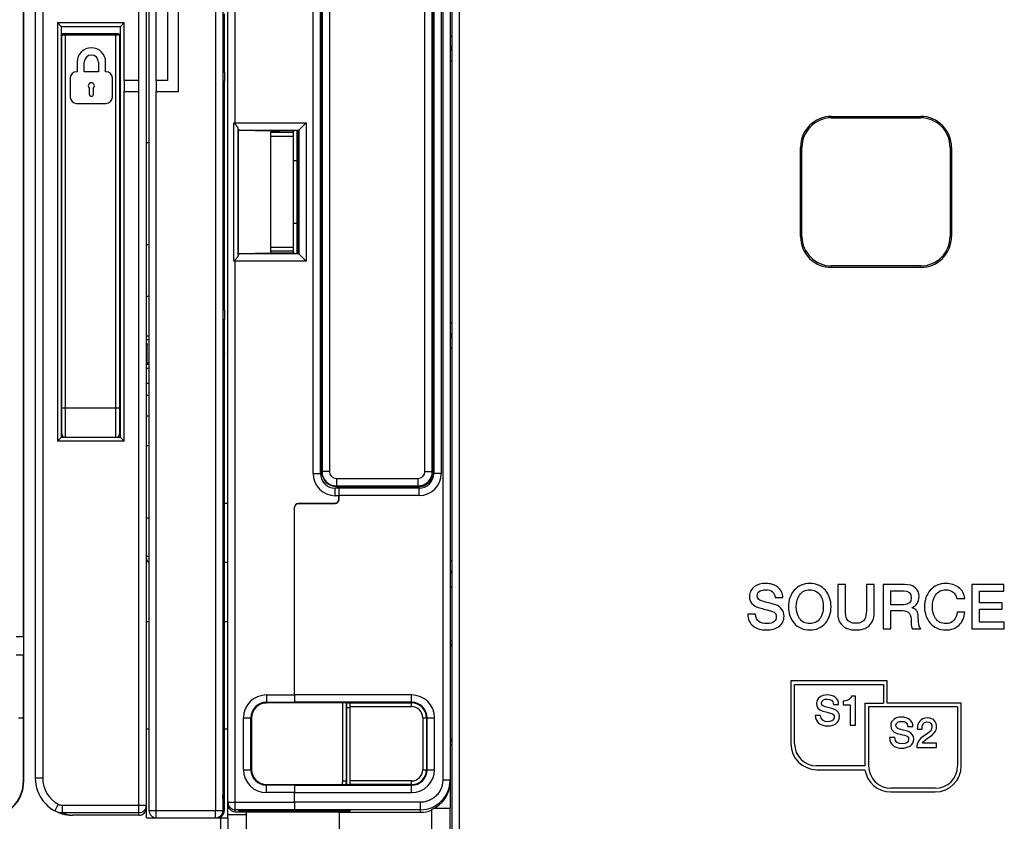
# Model space of a CAD drawing. Units: millimetres. Extents: x 0 to 1189, y 0 to 841.
# Drawn here: x 410 to 543, y 338 to 447 of the extents above; entities that cross this region are included whole.
import ezdxf

# ---------------------------------------------------------------- set-up
doc = ezdxf.new("R2010")
doc.units = ezdxf.units.MM
doc.header["$LTSCALE"] = 65.395
doc.layers.get('0').update_dxf_attribs({"linetype": 'CONTINUOUS'})
for name, color, linetype in [('07_SURFACES', 7, 'CONTINUOUS'), ('08_DRAFTS', 7, 'CONTINUOUS'), ('09_ROUNDS', 7, 'CONTINUOUS'), ('10_CHAMFER', 7, 'CONTINUOUS')]:
    doc.layers.add(name, color=color, linetype=linetype)

msp = doc.modelspace()

# ---------------------------------------------------------------- linework, layer by layer
at = {"color": 7, "linetype": 'Continuous'}
for p, q in [((431.535, 437.016), (431.535, 473.316)), ((430.035, 471.816), (430.035, 438.516)), ((415.704, 443.816), (415.794, 443.816)), ((423.704, 443.816), (423.594, 443.816)), ((417.85, 440.988), (417.85, 439.682)), ((418.821, 439.682), (418.821, 440.988)), ((420.729, 440.988), (420.729, 439.682)), ((421.7, 439.682), (421.7, 440.988)), ((416.93, 438.845), (416.93, 436.251)), ((417.85, 439.682), (417.767, 439.682)), ((420.729, 439.682), (418.821, 439.682)), ((421.784, 439.682), (421.7, 439.682)), ((422.621, 436.251), (422.621, 438.845)), ((419.524, 436.627), (419.524, 437.448)), ((420.026, 437.448), (420.026, 436.627)), ((424.204, 438.516), (424.204, 437.016)), ((426.204, 438.516), (424.204, 438.516)), ((426.204, 437.016), (426.204, 438.516)), ((428.535, 438.516), (428.535, 437.016)), ((430.035, 438.516), (428.535, 438.516)), ((424.204, 437.016), (426.204, 437.016)), ((428.535, 437.016), (431.535, 437.016)), ((417.767, 435.414), (421.784, 435.414)), ((415.704, 430.316), (415.794, 430.316)), ((423.704, 430.316), (423.594, 430.316)), ((415.704, 427.443), (415.794, 427.443)), ((415.704, 424.939), (415.794, 424.939)), ((415.704, 419.192), (415.794, 419.192)), ((415.704, 419.186), (415.794, 419.186)), ((423.594, 412.816), (423.644, 412.816)), ((415.704, 410.248), (415.794, 410.248)), ((423.704, 408.316), (423.594, 408.316)), ((427.544, 409.328), (427.204, 409.328)), ((415.704, 407.966), (415.794, 407.966)), ((415.794, 404.297), (415.704, 404.297)), ((427.544, 403.514), (427.204, 403.514)), ((423.594, 399.316), (423.704, 399.316)), ((427.204, 397.64), (427.544, 397.64)), ((437.762, 373.466), (438.204, 373.466)), ((520.52, 370.466), (520.52, 366.625)), ((521.57, 370.466), (520.52, 370.466)), ((521.57, 366.97), (521.57, 370.466)), ((524.394, 370.466), (524.394, 366.97)), ((525.444, 370.466), (524.394, 370.466)), ((525.444, 366.625), (525.444, 370.466)), ((526.654, 370.466), (526.654, 364.466)), ((529.52, 370.466), (526.654, 370.466)), ((527.704, 367.735), (527.704, 369.609)), ((527.704, 369.609), (529.41, 369.609)), ((538.637, 370.466), (538.637, 364.466)), ((542.957, 370.466), (538.637, 370.466)), ((539.688, 367.987), (539.688, 369.558)), ((539.688, 369.558), (542.957, 369.558)), ((542.957, 369.558), (542.957, 370.466)), ((512.066, 368.693), (513.116, 368.693)), ((536.62, 368.558), (537.679, 368.558)), ((529.427, 367.735), (527.704, 367.735)), ((527.704, 364.466), (527.704, 366.936)), ((527.704, 366.936), (529.251, 366.936)), ((530.511, 367.314), (530.511, 367.331)), ((542.713, 367.987), (539.688, 367.987)), ((539.688, 365.373), (539.688, 367.13)), ((539.688, 367.13), (542.713, 367.13)), ((542.713, 367.13), (542.713, 367.987)), ((509.444, 366.466), (508.394, 366.466)), ((537.679, 366.751), (536.654, 366.751)), ((427.204, 365.466), (427.544, 365.466)), ((437.762, 365.466), (438.204, 365.466)), ((526.654, 364.466), (527.704, 364.466)), ((530.604, 364.466), (531.73, 364.466)), ((538.637, 364.466), (543.015, 364.466)), ((543.015, 365.373), (539.688, 365.373)), ((543.015, 364.466), (543.015, 365.373)), ((527.204, 357.466), (514.204, 357.466)), ((514.704, 356.966), (526.704, 356.966)), ((526.704, 356.966), (526.704, 354.466)), ((527.204, 354.466), (527.204, 357.466)), ((522.908, 355.387), (522.387, 355.387)), ((522.908, 351.466), (522.908, 355.387)), ((519.95, 354.284), (520.65, 354.284)), ((521.244, 354.737), (521.244, 354.233)), ((521.244, 354.233), (522.207, 354.233)), ((522.207, 354.233), (522.207, 351.466)), ((524.204, 354.466), (524.204, 345.966)), ((524.204, 354.466), (526.704, 354.466)), ((536.704, 353.966), (524.704, 353.966)), ((537.204, 354.466), (527.204, 354.466)), ((518.202, 352.799), (517.501, 352.799)), ((427.204, 350.983), (427.544, 350.983)), ((437.762, 350.983), (438.204, 350.983)), ((522.207, 351.466), (522.908, 351.466)), ((529.979, 351.284), (530.679, 351.284)), ((531.267, 350.953), (531.906, 350.953)), ((528.231, 349.799), (527.531, 349.799)), ((531.195, 348.466), (533.872, 348.466)), ((533.872, 349.037), (531.962, 349.037)), ((533.872, 348.466), (533.872, 349.037)), ((468.204, 343.819), (468.204, 340.216)), ((427.204, 338.966), (427.204, 340.316)), ((438.204, 338.966), (438.204, 340.789)), ((438.385, 340.216), (438.204, 340.216)), ((440.704, 339.719), (440.704, 339.788)), ((453.204, 339.719), (440.704, 339.719)), ((453.204, 339.716), (464.204, 339.716)), ((468.204, 340.216), (465.945, 340.216))]:
    msp.add_line(p, q, dxfattribs=at)
at = {"color": 9, "linetype": 'Continuous'}
for p, q in [((423.594, 415.816), (423.644, 415.816)), ((415.704, 410.677), (415.794, 410.677))]:
    msp.add_line(p, q, dxfattribs=at)
at = {"color": 7, "linetype": 'Continuous'}
for centre, radius, start, end in [((419.775, 440.988), 1.925, 0, 180), ((419.775, 440.988), 0.954, 0, 180), ((417.767, 438.845), 0.837, 90, 180), ((421.784, 438.845), 0.837, 0, 90), ((419.775, 437.782), 0.418, 306.8699, 233.1301), ((417.767, 436.251), 0.837, 180, 270), ((419.775, 436.627), 0.251, 180, 360), ((421.784, 436.251), 0.837, 270, 360)]:
    msp.add_arc(centre, radius, start, end, dxfattribs=at)
msp.add_ellipse((464.204, 343.718), major_axis=(0, 4.002), ratio=0.9993908, start_param=-3.1415927, end_param=-2.7571959, dxfattribs=at)
for points in [[(509.31, 370.18), (508.847, 369.852), (508.62, 369.407), (508.62, 368.844)], [(510.814, 370.609), (510.217, 370.609), (509.713, 370.466), (509.31, 370.18)], [(509.671, 368.97), (509.671, 369.239), (509.788, 369.449), (510.043, 369.588)], [(510.043, 369.588), (510.234, 369.693), (510.478, 369.751), (510.772, 369.751)], [(510.772, 369.751), (511.587, 369.751), (512.015, 369.398), (512.066, 368.693)], [(512.432, 370.117), (512.007, 370.44), (511.469, 370.609), (510.814, 370.609)], [(513.116, 368.693), (513.116, 369.289), (512.889, 369.768), (512.432, 370.117)], [(514.646, 369.684), (514.133, 369.088), (513.881, 368.348), (513.881, 367.466)], [(516.755, 370.609), (515.881, 370.609), (515.175, 370.298), (514.646, 369.684)], [(515.362, 369.035), (515.688, 369.508), (516.15, 369.751), (516.755, 369.751)], [(518.859, 369.679), (518.326, 370.298), (517.629, 370.609), (516.755, 370.609)], [(516.755, 369.751), (517.351, 369.751), (517.814, 369.508), (518.145, 369.034)], [(519.629, 367.466), (519.629, 368.348), (519.368, 369.088), (518.859, 369.679)], [(529.41, 369.609), (530.099, 369.609), (530.452, 369.298), (530.452, 368.693)], [(530.999, 370.037), (530.662, 370.323), (530.167, 370.466), (529.52, 370.466)], [(531.503, 368.844), (531.503, 369.356), (531.335, 369.751), (530.999, 370.037)], [(533.014, 369.685), (532.503, 369.096), (532.251, 368.356), (532.251, 367.466)], [(535.125, 370.609), (534.251, 370.609), (533.545, 370.298), (533.014, 369.685)], [(533.732, 369.035), (534.057, 369.508), (534.52, 369.751), (535.125, 369.751)], [(536.854, 370.069), (536.394, 370.424), (535.814, 370.609), (535.125, 370.609)], [(535.125, 369.751), (535.923, 369.751), (536.419, 369.348), (536.62, 368.558)], [(537.679, 368.558), (537.612, 369.188), (537.343, 369.693), (536.854, 370.069)], [(508.62, 368.844), (508.62, 368.071), (509.057, 367.558), (509.946, 367.316)], [(510.385, 368.196), (509.906, 368.323), (509.671, 368.583), (509.671, 368.97)], [(512.113, 367.724), (511.436, 367.919), (510.856, 368.071), (510.385, 368.196)], [(514.931, 367.466), (514.931, 368.096), (515.074, 368.617), (515.362, 369.035)], [(518.145, 369.034), (518.436, 368.617), (518.578, 368.096), (518.578, 367.466)], [(530.452, 368.693), (530.452, 368.054), (530.108, 367.735), (529.427, 367.735)], [(530.511, 367.331), (531.167, 367.558), (531.503, 368.062), (531.503, 368.844)], [(533.301, 367.466), (533.301, 368.096), (533.444, 368.617), (533.732, 369.035)], [(509.946, 367.316), (511.091, 367.003), (511.688, 366.844), (511.737, 366.825)], [(512.993, 367.109), (512.78, 367.415), (512.486, 367.617), (512.113, 367.724)], [(513.284, 366.205), (513.284, 366.533), (513.183, 366.835), (512.993, 367.109)], [(513.881, 367.466), (513.881, 366.575), (514.133, 365.844), (514.642, 365.253)], [(515.358, 365.893), (515.074, 366.306), (514.931, 366.827), (514.931, 367.466)], [(518.578, 367.466), (518.578, 366.827), (518.436, 366.306), (518.149, 365.895)], [(518.863, 365.257), (519.368, 365.844), (519.629, 366.575), (519.629, 367.466)], [(521.758, 365.799), (521.629, 366.037), (521.57, 366.424), (521.57, 366.97)], [(524.394, 366.97), (524.394, 366.424), (524.326, 366.037), (524.199, 365.802)], [(529.251, 366.936), (529.713, 366.936), (530.032, 366.81), (530.204, 366.555)], [(531.402, 366.045), (531.402, 366.802), (531.099, 367.23), (530.511, 367.314)], [(532.251, 367.466), (532.251, 366.575), (532.503, 365.844), (533.012, 365.253)], [(533.728, 365.893), (533.444, 366.306), (533.301, 366.827), (533.301, 367.466)], [(508.394, 366.466), (508.402, 365.751), (508.654, 365.205), (509.138, 364.831)], [(509.886, 365.469), (509.587, 365.693), (509.444, 366.029), (509.444, 366.466)], [(511.737, 366.825), (512.066, 366.701), (512.234, 366.457), (512.234, 366.088)], [(512.234, 366.088), (512.234, 365.835), (512.133, 365.625), (511.948, 365.466)], [(512.536, 364.761), (513.032, 365.096), (513.284, 365.575), (513.284, 366.205)], [(516.755, 365.18), (516.15, 365.18), (515.688, 365.415), (515.358, 365.893)], [(518.149, 365.895), (517.814, 365.415), (517.351, 365.18), (516.755, 365.18)], [(520.52, 366.625), (520.52, 365.869), (520.746, 365.298), (521.197, 364.891)], [(522.982, 365.23), (522.377, 365.23), (521.965, 365.415), (521.758, 365.799)], [(524.199, 365.802), (523.99, 365.415), (523.587, 365.23), (522.982, 365.23)], [(524.769, 364.897), (525.217, 365.298), (525.444, 365.869), (525.444, 366.625)], [(530.204, 366.555), (530.36, 366.323), (530.444, 365.919), (530.444, 365.348)], [(531.73, 364.466), (531.511, 364.701), (531.402, 365.222), (531.402, 366.045)], [(535.125, 365.18), (534.52, 365.18), (534.057, 365.415), (533.728, 365.893)], [(536.21, 365.641), (535.931, 365.331), (535.57, 365.18), (535.125, 365.18)], [(536.654, 366.751), (536.604, 366.289), (536.461, 365.919), (536.21, 365.641)], [(536.908, 364.993), (537.377, 365.44), (537.629, 366.029), (537.679, 366.751)], [(509.138, 364.831), (509.578, 364.491), (510.167, 364.323), (510.898, 364.323)], [(510.965, 365.18), (510.511, 365.18), (510.15, 365.272), (509.886, 365.469)], [(510.898, 364.323), (511.553, 364.323), (512.099, 364.466), (512.536, 364.761)], [(511.948, 365.466), (511.721, 365.272), (511.394, 365.18), (510.965, 365.18)], [(514.642, 365.253), (515.175, 364.634), (515.881, 364.323), (516.755, 364.323)], [(516.755, 364.323), (517.629, 364.323), (518.326, 364.634), (518.863, 365.257)], [(521.197, 364.891), (521.62, 364.508), (522.217, 364.323), (522.982, 364.323)], [(522.982, 364.323), (523.738, 364.323), (524.335, 364.508), (524.769, 364.897)], [(530.444, 365.348), (530.444, 364.928), (530.494, 364.634), (530.604, 364.466)], [(533.012, 365.253), (533.545, 364.634), (534.251, 364.323), (535.125, 364.323)], [(535.125, 364.323), (535.847, 364.323), (536.436, 364.541), (536.908, 364.993)], [(519.115, 355.561), (518.392, 355.561), (517.653, 355.186), (517.653, 354.384)], [(518.353, 354.468), (518.353, 354.872), (518.762, 354.989), (519.087, 354.989)], [(519.087, 354.989), (519.569, 354.989), (519.916, 354.799), (519.95, 354.284)], [(520.65, 354.284), (520.65, 355.118), (519.95, 355.561), (519.115, 355.561)], [(522.387, 355.387), (522.291, 354.917), (521.781, 354.732), (521.244, 354.737)], [(517.653, 354.384), (517.653, 353.97), (517.854, 353.555), (518.537, 353.369)], [(518.829, 353.953), (518.543, 354.031), (518.353, 354.188), (518.353, 354.468)], [(519.983, 353.645), (519.776, 353.707), (518.891, 353.936), (518.829, 353.953)], [(520.762, 352.625), (520.762, 353.04), (520.51, 353.488), (519.983, 353.645)], [(517.501, 352.799), (517.518, 351.807), (518.258, 351.37), (519.171, 351.37)], [(519.216, 351.942), (518.655, 351.942), (518.202, 352.183), (518.202, 352.799)], [(518.537, 353.369), (519.087, 353.219), (519.451, 353.146), (519.731, 353.04)], [(519.171, 351.37), (519.966, 351.37), (520.762, 351.729), (520.762, 352.625)], [(520.062, 352.547), (520.062, 352.244), (519.832, 351.942), (519.216, 351.942)], [(519.731, 353.04), (519.894, 352.978), (520.062, 352.855), (520.062, 352.547)], [(529.144, 352.561), (528.422, 352.561), (527.682, 352.186), (527.682, 351.384)], [(530.679, 351.284), (530.679, 352.118), (529.979, 352.561), (529.144, 352.561)], [(532.618, 352.466), (531.744, 352.466), (531.267, 351.821), (531.267, 350.953)], [(533.878, 351.261), (533.878, 351.765), (533.576, 352.466), (532.618, 352.466)], [(527.682, 351.384), (527.682, 350.97), (527.884, 350.555), (528.567, 350.369)], [(528.382, 351.468), (528.382, 351.872), (528.791, 351.989), (529.116, 351.989)], [(528.859, 350.953), (528.573, 351.031), (528.382, 351.188), (528.382, 351.468)], [(530.013, 350.645), (529.805, 350.707), (528.92, 350.936), (528.859, 350.953)], [(529.116, 351.989), (529.598, 351.989), (529.945, 351.799), (529.979, 351.284)], [(531.906, 350.953), (531.923, 351.502), (532.074, 351.933), (532.578, 351.933)], [(533.24, 351.239), (533.228, 350.628), (532.567, 350.32), (532.051, 349.96)], [(532.578, 351.933), (533.127, 351.933), (533.245, 351.519), (533.24, 351.239)], [(533.003, 349.94), (533.452, 350.253), (533.878, 350.639), (533.878, 351.261)], [(527.531, 349.799), (527.548, 348.807), (528.287, 348.37), (529.2, 348.37)], [(529.245, 348.942), (528.685, 348.942), (528.231, 349.183), (528.231, 349.799)], [(528.567, 350.369), (529.116, 350.219), (529.48, 350.146), (529.76, 350.04)], [(529.2, 348.37), (529.996, 348.37), (530.791, 348.729), (530.791, 349.625)], [(529.76, 350.04), (529.923, 349.978), (530.091, 349.855), (530.091, 349.547)], [(530.791, 349.625), (530.791, 350.04), (530.539, 350.488), (530.013, 350.645)], [(532.051, 349.96), (531.531, 349.597), (531.2, 349.11), (531.195, 348.466)], [(531.962, 349.037), (532.074, 349.384), (532.55, 349.625), (533.003, 349.94)], [(530.091, 349.547), (530.091, 349.244), (529.861, 348.942), (529.245, 348.942)]]:
    msp.add_open_spline(points, degree=3, dxfattribs=at)
at = {"layer": '07_SURFACES', "color": 9, "linetype": 'Continuous'}
for p, q in [((427.204, 430.125), (427.544, 430.125)), ((427.204, 396.037), (427.544, 396.037)), ((427.204, 389.226), (427.544, 389.226)), ((427.204, 379.466), (427.544, 379.466)), ((427.204, 374.307), (427.544, 374.307))]:
    msp.add_line(p, q, dxfattribs=at)
at = {"layer": '07_SURFACES', "color": 7, "linetype": 'Continuous'}
for p, q in [((427.204, 416.376), (427.544, 416.376)), ((427.204, 393.226), (427.544, 393.226))]:
    msp.add_line(p, q, dxfattribs=at)
at = {"layer": '08_DRAFTS', "color": 7, "linetype": 'Continuous'}
for p, q in [((410.661, 343.966), (410.661, 502.966)), ((410.602, 363.466), (410.602, 483.466)), ((450.704, 461.466), (450.704, 385.466)), ((450.854, 461.216), (450.854, 385.716)), ((465.933, 385.716), (465.933, 461.216)), ((439.628, 415.129), (439.628, 431.802)), ((439.628, 431.802), (444.001, 431.726)), ((444.001, 415.206), (444.001, 431.726)), ((447.204, 431.726), (444.001, 431.726)), ((444.004, 431.716), (445.15, 431.726)), ((444.004, 431.466), (444.004, 431.716)), ((447.204, 431.764), (447.204, 431.726)), ((447.742, 431.764), (447.204, 431.764)), ((447.742, 415.168), (447.742, 431.764)), ((444.001, 415.206), (439.628, 415.129)), ((447.204, 415.206), (444.001, 415.206)), ((444.004, 415.216), (444.004, 415.466)), ((445.15, 415.206), (444.004, 415.216)), ((447.204, 415.168), (447.204, 415.206)), ((447.204, 415.168), (447.742, 415.168)), ((453.203, 383.465), (452.704, 383.465)), ((452.854, 383.716), (463.854, 383.716)), ((453.196, 382.316), (453.204, 382.316)), ((410.648, 360.966), (410.648, 363.466)), ((410.602, 352.466), (410.602, 360.966)), ((447.204, 354.468), (443.404, 354.467)), ((447.204, 354.529), (447.204, 354.563)), ((447.204, 354.468), (447.204, 354.527)), ((409.944, 352.466), (410.604, 352.466)), ((410.604, 343.966), (410.604, 352.466)), ((441.404, 352.466), (441.404, 345.466)), ((443.404, 343.465), (447.204, 343.463)), ((447.204, 343.405), (447.204, 343.463)), ((447.204, 343.403), (447.204, 343.368)), ((447.204, 340.065), (447.204, 339.971)), ((453.204, 339.969), (453.204, 339.716)), ((465.704, 340.108), (465.704, 340.008))]:
    msp.add_line(p, q, dxfattribs=at)
at = {"layer": '08_DRAFTS', "color": 9, "linetype": 'Continuous'}
msp.add_line((410.661, 343.966), (410.604, 343.966), dxfattribs=at)
at = {"layer": '08_DRAFTS', "color": 7, "linetype": 'Continuous'}
for centre, radius, start, end in [((452.854, 385.716), 2, 180, 270), ((463.854, 385.716), 2.079, 270.004, 360), ((405.604, 343.966), 5.057, 270, 360), ((405.604, 343.966), 5, 270, 360)]:
    msp.add_arc(centre, radius, start, end, dxfattribs=at)
for centre, major_axis, ratio, start_param, end_param in [((452.705, 385.466), (2.001, 0), 1, -3.1415927, -1.5708725), ((443.405, 352.466), (2.001, 0), 1, 1.5711011, 3.1415927), ((443.405, 345.466), (2.001, 0), 1, -3.1415927, -1.5711011), ((464.204, 343.818), (0.919, 3.896), 0.999319, -2.5253111, -1.3389116)]:
    msp.add_ellipse(centre, major_axis=major_axis, ratio=ratio, start_param=start_param, end_param=end_param, dxfattribs=at)
at = {"layer": '09_ROUNDS', "color": 9, "linetype": 'Continuous'}
for p, q in [((469.454, 333.466), (469.454, 513.466)), ((439.204, 432.627), (439.204, 507.16)), ((436.535, 505.966), (436.535, 339.966)), ((467.204, 502.864), (467.204, 344.067)), ((413.204, 502.316), (413.204, 344.316)), ((426.204, 438.516), (426.204, 471.816)), ((428.535, 438.516), (428.535, 471.816)), ((449.696, 385.466), (449.696, 461.466)), ((450.696, 385.466), (450.696, 461.466)), ((467.004, 461.466), (467.004, 385.466)), ((450.91, 461.216), (450.91, 385.716)), ((451.908, 461.216), (451.908, 385.716)), ((464.801, 385.716), (464.801, 461.216)), ((465.799, 385.716), (465.799, 461.216)), ((415.204, 446.316), (415.204, 389.816)), ((415.204, 446.316), (424.204, 446.316)), ((424.204, 438.516), (424.204, 446.316)), ((437.762, 446.301), (437.544, 446.301)), ((437.762, 445.412), (437.544, 445.412)), ((423.594, 444.616), (415.794, 444.616)), ((416.294, 390.316), (416.294, 444.816)), ((423.094, 390.316), (423.094, 444.816)), ((468.204, 444.498), (468.454, 444.498)), ((468.204, 441.181), (468.454, 441.181)), ((437.727, 438.438), (437.544, 438.438)), ((424.204, 389.816), (424.204, 437.016)), ((426.204, 339.316), (426.204, 437.016)), ((428.535, 339.966), (428.535, 437.016)), ((439.024, 414.124), (439.024, 432.807)), ((439.024, 432.807), (448.786, 432.807)), ((448.786, 432.807), (448.786, 414.124)), ((439.614, 414.99), (439.614, 431.942)), ((439.623, 431.808), (447.786, 431.808)), ((447.004, 430.966), (444.004, 430.966)), ((447.786, 431.808), (447.786, 415.124)), ((423.644, 430.316), (423.644, 412.816)), ((423.704, 415.816), (423.644, 415.816)), ((447.786, 415.124), (439.623, 415.124)), ((447.004, 415.966), (444.004, 415.966)), ((448.786, 414.124), (439.024, 414.124)), ((439.204, 339.788), (439.204, 414.304)), ((437.727, 407.494), (437.544, 407.494)), ((468.454, 405.751), (468.204, 405.751)), ((415.794, 403.717), (415.704, 403.717)), ((415.704, 403.114), (415.794, 403.114)), ((468.204, 402.433), (468.454, 402.433)), ((427.544, 400.219), (427.204, 400.219)), ((427.544, 400.176), (427.204, 400.176)), ((437.762, 400.52), (437.544, 400.52)), ((427.544, 399.641), (427.204, 399.641)), ((415.794, 398.517), (415.704, 398.517)), ((415.794, 394.316), (423.594, 394.316)), ((424.204, 389.816), (415.204, 389.816)), ((449.696, 385.466), (450.704, 385.466)), ((451.908, 385.716), (450.854, 385.716)), ((464.801, 385.716), (465.933, 385.716)), ((467.004, 385.466), (466.004, 385.466)), ((452.854, 384.769), (452.854, 383.716)), ((452.854, 384.769), (463.854, 384.769)), ((463.854, 384.769), (463.854, 383.716)), ((452.704, 382.457), (452.704, 383.465)), ((453.196, 383.457), (452.704, 383.457)), ((452.854, 383.771), (463.854, 383.771)), ((464.004, 382.466), (464.004, 383.466)), ((453.187, 382.457), (452.704, 382.457)), ((453.187, 381.931), (453.196, 381.922)), ((464.004, 382.466), (453.204, 382.466)), ((437.762, 381.466), (438.204, 381.466)), ((447.187, 380.887), (447.196, 380.879)), ((447.683, 381.387), (447.692, 381.378)), ((452.691, 381.431), (452.7, 381.422)), ((468.204, 373.666), (468.454, 373.666)), ((468.204, 370.166), (468.454, 370.166)), ((468.204, 362.866), (468.454, 362.866)), ((443.404, 355.562), (443.404, 354.467)), ((443.404, 355.562), (447.187, 355.562)), ((463.004, 355.564), (447.196, 355.564)), ((463.004, 353.983), (463.004, 355.564)), ((443.404, 354.563), (447.195, 354.563)), ((463.004, 354.565), (447.204, 354.565)), ((453.704, 343.965), (453.704, 354.468)), ((454.204, 353.861), (454.209, 353.861)), ((454.21, 354.468), (454.209, 353.861)), ((454.209, 353.861), (454.209, 343.464)), ((454.209, 353.861), (454.704, 353.861)), ((454.704, 354.483), (463.004, 354.483)), ((454.704, 353.983), (463.004, 353.983)), ((440.308, 345.466), (440.308, 352.466)), ((440.308, 352.466), (441.404, 352.466)), ((441.307, 345.466), (441.307, 352.466)), ((464.522, 352.466), (464.522, 345.466)), ((464.522, 352.466), (466.103, 352.466)), ((465.021, 352.466), (465.021, 345.466)), ((465.103, 345.466), (465.103, 352.466)), ((466.103, 345.466), (466.103, 352.466)), ((468.204, 348.866), (468.454, 348.866)), ((413.204, 344.316), (412.204, 344.316)), ((437.762, 344.966), (437.544, 344.966)), ((440.308, 345.466), (441.404, 345.466)), ((464.522, 345.466), (466.103, 345.466)), ((443.404, 342.369), (443.404, 343.465)), ((447.195, 343.368), (443.404, 343.368)), ((447.204, 343.367), (463.004, 343.367)), ((453.704, 343.965), (454.204, 343.965)), ((463.004, 343.949), (454.704, 343.949)), ((463.004, 343.449), (454.704, 343.449)), ((463.004, 342.367), (463.004, 343.949)), ((468.204, 344.067), (467.204, 344.067)), ((437.544, 341.966), (437.544, 339.966)), ((447.187, 342.369), (443.404, 342.369)), ((447.196, 342.367), (463.004, 342.367)), ((415.314, 340.79), (414.842, 339.909)), ((415.812, 340.665), (415.812, 339.666)), ((415.812, 340.665), (427.204, 340.665)), ((438.204, 341.068), (447.187, 341.068)), ((464.204, 341.065), (447.196, 341.065)), ((464.204, 339.716), (464.204, 341.065)), ((415.812, 339.666), (426.204, 339.666)), ((427.544, 339.966), (437.561, 339.966)), ((437.204, 338.966), (437.204, 273.466)), ((440.704, 339.369), (438.204, 339.369)), ((439.204, 340.069), (447.195, 340.069)), ((440.2, 339.972), (440.2, 339.884)), ((464.204, 340.066), (447.204, 340.066)), ((454.209, 339.881), (454.209, 339.969))]:
    msp.add_line(p, q, dxfattribs=at)
at = {"layer": '09_ROUNDS', "color": 7, "linetype": 'Continuous'}
for p, q in [((468.454, 512.466), (468.454, 334.466)), ((427.204, 340.316), (427.204, 506.315)), ((427.544, 505.966), (427.544, 339.966)), ((438.204, 340.789), (438.204, 506.16)), ((468.204, 503.112), (468.204, 343.819)), ((412.204, 502.316), (412.204, 344.316)), ((437.544, 499.966), (437.544, 341.966)), ((466.004, 461.466), (466.004, 385.466)), ((415.704, 445.816), (415.204, 446.316)), ((415.704, 445.816), (415.704, 390.316)), ((415.704, 445.816), (423.704, 445.816)), ((423.704, 445.816), (424.204, 446.316)), ((423.704, 390.316), (423.704, 445.816)), ((437.762, 445.412), (437.762, 446.301)), ((415.794, 390.316), (415.794, 444.616)), ((423.376, 444.816), (416.013, 444.816)), ((423.594, 444.616), (423.594, 390.816)), ((437.73, 439.579), (437.759, 444.258)), ((437.727, 407.494), (437.727, 438.438)), ((447.742, 431.764), (448.786, 432.807)), ((439.628, 431.802), (439.623, 431.808)), ((447.004, 431.466), (444.004, 431.466)), ((447.004, 431.726), (447.004, 415.206)), ((447.504, 431.764), (447.504, 415.168)), ((447.004, 427.689), (447.504, 427.685)), ((447.004, 419.242), (447.504, 419.246)), ((439.628, 415.129), (439.623, 415.124)), ((447.004, 415.466), (444.004, 415.466)), ((448.786, 414.124), (447.742, 415.168)), ((415.704, 412.466), (415.794, 412.466)), ((415.704, 408.166), (415.794, 408.166)), ((415.794, 407.466), (415.704, 407.466)), ((437.759, 401.673), (437.73, 406.353)), ((427.544, 403.987), (427.204, 403.987)), ((427.304, 400.346), (427.304, 402.794)), ((427.544, 400.346), (427.204, 400.346)), ((437.762, 344.966), (437.762, 400.52)), ((415.704, 390.316), (415.204, 389.816)), ((423.704, 390.316), (415.704, 390.316)), ((423.704, 390.316), (424.204, 389.816)), ((453.196, 383.457), (453.203, 383.465)), ((453.204, 381.92), (453.204, 383.466)), ((464.004, 383.466), (453.204, 383.466)), ((463.854, 383.716), (463.854, 383.466)), ((453.187, 381.931), (453.187, 382.457)), ((453.196, 382.316), (453.196, 381.922)), ((447.187, 355.562), (447.187, 380.887)), ((447.196, 355.564), (447.196, 380.876)), ((452.691, 381.431), (447.683, 381.387)), ((447.691, 381.376), (452.709, 381.42)), ((447.692, 381.378), (452.7, 381.422)), ((514.204, 357.466), (514.204, 348.966)), ((514.704, 348.966), (514.704, 356.966)), ((447.204, 354.527), (447.195, 354.563)), ((447.204, 354.563), (447.204, 354.565)), ((454.209, 354.468), (447.204, 354.47)), ((454.204, 343.965), (454.204, 354.468)), ((454.704, 343.449), (454.704, 354.483)), ((524.704, 353.966), (524.704, 345.966)), ((536.704, 353.966), (536.704, 345.966)), ((537.204, 345.966), (537.204, 354.466)), ((524.204, 345.966), (517.704, 345.966)), ((517.704, 345.466), (524.204, 345.466)), ((447.195, 343.368), (447.204, 343.405)), ((447.204, 343.462), (454.209, 343.464)), ((447.204, 343.368), (447.204, 343.367)), ((533.704, 342.966), (527.704, 342.966)), ((447.187, 341.068), (447.187, 342.369)), ((447.196, 341.065), (447.196, 342.367)), ((527.669, 342.466), (533.704, 342.466)), ((426.204, 339.316), (417.237, 339.316)), ((427.204, 338.966), (438.204, 338.966)), ((438.204, 338.966), (438.204, 274.466)), ((439.204, 339.788), (440.704, 339.788)), ((439.704, 339.902), (439.704, 339.955)), ((447.204, 339.974), (440.2, 339.972)), ((453.204, 339.88), (440.2, 339.884)), ((440.704, 336.871), (440.704, 339.719)), ((447.195, 340.069), (447.204, 340.033)), ((447.204, 340.066), (447.204, 340.065)), ((447.204, 339.971), (454.209, 339.969)), ((453.204, 339.881), (454.209, 339.881)), ((453.204, 339.716), (453.204, 336.871)), ((454.704, 339.899), (454.704, 339.952)), ((465.704, 340.008), (465.704, 332.966)), ((468.204, 337.466), (468.204, 340.216))]:
    msp.add_line(p, q, dxfattribs=at)
at = {"layer": '09_ROUNDS', "color": 3, "linetype": 'Continuous'}
msp.add_line((444.004, 415.466), (444.004, 431.466), dxfattribs=at)
at = {"layer": '09_ROUNDS', "color": 7, "linetype": 'Continuous'}
for centre, radius, start, end in [((256.379, 446.377), 181.383, 359.97593, 0.35044), ((234.524, 445.394), 203.238, 359.6797, 0.00482), ((415.994, 444.616), 0.2, 120.88343, 180), ((423.394, 444.616), 0.2, 0, 59.11657), ((619.921, 438.507), 182.194, 179.66303, 180.02186), ((423.644, 413.316), 0.5, 270, 276.89892), ((638.992, 407.476), 201.265, 179.99514, 180.31997), ((253.593, 400.589), 184.169, 359.97835, 0.33713), ((416.294, 390.816), 0.5, 180, 270), ((423.094, 390.816), 0.5, 270, 360), ((464.004, 385.466), 2, 270, 360), ((427.704, 373.966), 0.5, 180, 251.28286), ((469.204, 372.666), 1, 180, 221.37857), ((469.704, 362.866), 1.5, 180, 213.51795), ((469.704, 348.866), 1.5, 146.47545, 180), ((517.704, 348.966), 3.5, 180, 270), ((517.704, 348.966), 3, 180, 270), ((527.704, 345.966), 3, 180, 270), ((533.704, 345.966), 3.5, 270, 360), ((533.704, 345.966), 3, 270, 360), ((417.204, 344.316), 5, 180, 258.34897), ((527.669, 345.966), 3.5, 188.21321, 270), ((452.204, 343.965), 2, 345.46884, 360), ((428.544, 339.966), 1, 180.00003, 269.99996)]:
    msp.add_arc(centre, radius, start, end, dxfattribs=at)
at = {"layer": '09_ROUNDS', "color": 9, "linetype": 'Continuous'}
for centre, radius, start, end in [((469.198, 443.502), 0.994, 180.0144, 221.50833), ((469.198, 443.173), 0.994, 180.0144, 221.50833), ((469.198, 403.758), 0.994, 138.49167, 179.9856), ((469.198, 403.429), 0.994, 138.49167, 179.9856), ((452.704, 385.466), 3.009, 180, 270), ((452.704, 385.466), 2.009, 180, 270), ((452.854, 385.716), 1.945, 180, 270), ((452.854, 385.716), 0.946, 180, 270), ((463.854, 385.716), 1.945, 270, 360), ((463.854, 385.716), 0.946, 270, 360), ((464.004, 385.466), 3, 270, 360), ((443.404, 352.466), 3.097, 90, 180), ((463.004, 352.466), 3.098, 0, 90), ((443.404, 352.466), 2.097, 90, 180), ((463.004, 352.466), 2.099, 0, 90), ((463.004, 352.466), 2.017, 0, 90), ((463.004, 352.466), 1.517, 0, 90), ((417.204, 344.316), 4, 180, 241.79903), ((443.404, 345.466), 3.097, 180, 270), ((443.404, 345.466), 2.097, 180, 270), ((463.004, 345.466), 3.098, 270, 360), ((463.004, 345.466), 2.099, 270, 360), ((463.004, 345.466), 2.017, 270, 360), ((463.004, 345.466), 1.517, 270, 360), ((452.204, 343.965), 1.5, 340.43525, 360), ((464.204, 344.067), 4.001, 270.00974, 0.00973), ((415.812, 341.72), 1.054, 241.81708, 270.01311), ((426.205, 340.666), 1, 269.98134, 359.98133), ((436.718, 339.966), 1, 270.00207, 33.70974), ((439.204, 341.069), 1, 180.01867, 270.01866), ((415.809, 341.714), 2.048, 241.80081, 270.08148), ((417.673, 344.158), 4.862, 247.50459, 264.86571), ((436.544, 339.966), 1, 270.00109, 0.00109), ((436.561, 339.966), 1, 4.65667, 5.62409), ((436.561, 339.966), 1.001, 0.00163, 4.65646)]:
    msp.add_arc(centre, radius, start, end, dxfattribs=at)
at = {"layer": '09_ROUNDS', "color": 7, "linetype": 'Continuous'}
for centre, major_axis, ratio, start_param, end_param in [((439.623, 432.807), (0, 1), 0.0174551, -3.665782, -3.1590459), ((439.623, 414.124), (0, 1), 0.0174551, 0.0174533, 0.5241893), ((453.196, 382.457), (0, 1), 0.0087269, 6.291912, 7.8539816), ((452.687, 381.931), (0.354, -0.354), 0.9999239, 5.5064757, 7.0685454), ((452.696, 381.922), (0.354, -0.354), 0.9999239, -0.7767096, 0.7853601), ((452.704, 381.92), (0, 0.5), 0.9999619, -3.132866, -1.5707963), ((447.687, 380.887), (0.354, -0.354), 0.9999239, 2.3648831, 3.9269527), ((447.696, 380.876), (0.355, -0.352), 0.9999245, 2.3605765, 3.9225704), ((447.696, 380.878), (0.354, -0.354), 0.9999239, 2.3648831, 3.720296), ((447.196, 355.562), (0, 1), 0.0087269, 1.5707963, 3.1066861), ((447.204, 355.564), (0, 1), 0.0087269, 1.5707963, 3.1066861), ((454.204, 354.45), (0.5, 0), 0.0349208, 0, 1.5620697), ((447.196, 342.369), (0, 1), 0.0087269, 6.3180919, 7.8539816), ((447.204, 342.367), (0, 1), 0.0087269, 0.0349066, 1.5707963), ((454.204, 343.481), (0.5, 0), 0.0349208, -1.5620697, 0), ((426.204, 340.316), (0, 1.001), 0.9993908, -3.1415927, -1.5707963), ((439.204, 340.789), (0, 1.001), 0.9993908, -4.712389, -3.1415927), ((447.196, 341.068), (0, 1), 0.0087269, 1.5738194, 3.1066861), ((447.204, 341.065), (0, 1), 0.0087269, -4.712389, -3.1764992), ((440.204, 339.955), (0.5, 0), 0.0349208, 1.579523, 3.1415927), ((440.204, 339.902), (0.5, 0), 0.0349208, 3.1415927, 4.7036623), ((454.204, 339.952), (0.5, 0), 0.0349208, 0, 1.5620697), ((454.204, 339.899), (0.5, 0), 0.0349208, -1.5620697, 0)]:
    msp.add_ellipse(centre, major_axis=major_axis, ratio=ratio, start_param=start_param, end_param=end_param, dxfattribs=at)
for points, knots in [([(416.013, 444.816), (415.991, 444.816), (415.949, 444.812), (415.909, 444.798), (415.892, 444.787)], [0, 0, 0, 0, 0.511368, 1, 1, 1, 1]), ([(423.376, 444.816), (423.398, 444.816), (423.44, 444.812), (423.48, 444.798), (423.497, 444.787)], [0, 0, 0, 0, 0.511368, 1, 1, 1, 1]), ([(439.614, 431.942), (439.613, 431.964), (439.603, 432.014), (439.572, 432.089), (439.53, 432.172), (439.477, 432.259), (439.418, 432.35), (439.353, 432.443), (439.295, 432.521), (439.245, 432.583), (439.219, 432.613), (439.204, 432.627)], [0, 0, 0, 0, 0.0841427, 0.1856759, 0.3017126, 0.4288651, 0.5642724, 0.7057006, 0.8514049, 0.9254207, 1, 1, 1, 1]), ([(439.614, 414.99), (439.613, 414.967), (439.603, 414.918), (439.572, 414.842), (439.53, 414.76), (439.477, 414.672), (439.418, 414.581), (439.353, 414.488), (439.295, 414.41), (439.245, 414.348), (439.219, 414.319), (439.204, 414.304)], [0, 0, 0, 0, 0.0841427, 0.1856759, 0.3017126, 0.4288651, 0.5642724, 0.7057006, 0.8514049, 0.9254207, 1, 1, 1, 1]), ([(427.205, 403.103), (427.236, 403.056), (427.286, 402.957), (427.304, 402.847), (427.304, 402.794)], [0, 0, 0, 0, 0.5151452, 1, 1, 1, 1]), ([(436.718, 338.966), (436.813, 338.966), (436.956, 338.986), (437.134, 339.052), (437.3, 339.143), (437.481, 339.298), (437.631, 339.528), (437.698, 339.736), (437.718, 339.881), (437.723, 339.965), (437.728, 340.064), (437.732, 340.212), (437.737, 340.43), (437.741, 340.701), (437.745, 341.025), (437.749, 341.4), (437.754, 341.985), (437.758, 342.802), (437.761, 343.856), (437.762, 344.589), (437.762, 344.966)], [0, 0, 0, 0, 0.0431809, 0.0648243, 0.0864587, 0.1295654, 0.1722526, 0.2100164, 0.2283883, 0.2387311, 0.2487939, 0.2735908, 0.306528, 0.3479342, 0.397521, 0.4547521, 0.5189422, 0.6649132, 0.8280466, 1, 1, 1, 1]), ([(437.557, 340.047), (437.557, 340.044), (437.556, 340.078), (437.556, 340.093), (437.554, 340.161), (437.553, 340.231), (437.551, 340.322), (437.55, 340.467), (437.548, 340.679), (437.546, 340.963), (437.545, 341.279), (437.544, 341.617), (437.544, 341.848), (437.544, 341.966)], [0, 0, 0, 0, 0.0048062, 0.0247714, 0.0550346, 0.093999, 0.1408162, 0.194855, 0.3223117, 0.4717362, 0.6381427, 0.8161341, 1, 1, 1, 1]), ([(416.195, 339.419), (416.28, 339.401), (416.625, 339.34), (416.975, 339.316), (417.237, 339.316)], [0, 0, 0, 0, 0.2501482, 1, 1, 1, 1])]:
    msp.add_open_spline(points, degree=3, knots=knots, dxfattribs=at)
at = {"layer": '09_ROUNDS', "color": 9, "linetype": 'Continuous'}
for points, knots in [([(437.759, 444.258), (437.759, 444.291), (437.749, 444.357), (437.706, 444.452), (437.636, 444.541), (437.577, 444.592), (437.544, 444.616)], [0, 0, 0, 0, 0.2237589, 0.459578, 0.7166318, 1, 1, 1, 1]), ([(437.73, 439.579), (437.73, 439.609), (437.722, 439.67), (437.685, 439.759), (437.625, 439.842), (437.574, 439.891), (437.545, 439.914)], [0, 0, 0, 0, 0.2265917, 0.463763, 0.7198716, 1, 1, 1, 1]), ([(437.73, 406.353), (437.73, 406.323), (437.722, 406.261), (437.685, 406.173), (437.625, 406.089), (437.574, 406.04), (437.545, 406.017)], [0, 0, 0, 0, 0.2265917, 0.463763, 0.7198716, 1, 1, 1, 1]), ([(437.759, 401.673), (437.759, 401.641), (437.749, 401.574), (437.706, 401.479), (437.636, 401.39), (437.577, 401.339), (437.544, 401.315)], [0, 0, 0, 0, 0.2237589, 0.459578, 0.7166318, 1, 1, 1, 1]), ([(467.204, 344.067), (467.204, 343.871), (467.166, 343.478), (466.994, 342.911), (466.715, 342.389), (466.34, 341.931), (465.882, 341.556), (465.36, 341.276), (464.794, 341.104), (464.401, 341.065), (464.204, 341.065)], [0, 0, 0, 0, 0.1250004, 0.2500006, 0.3750006, 0.5000006, 0.6250004, 0.7500001, 0.8749997, 1, 1, 1, 1]), ([(437.544, 341.966), (437.544, 341.755), (437.544, 341.354), (437.547, 340.806), (437.55, 340.377), (437.554, 340.137), (437.556, 340.045)], [0, 0, 0, 0, 0.3295228, 0.6251832, 0.8566001, 1, 1, 1, 1]), ([(428.544, 338.966), (428.544, 338.966), (428.544, 338.968), (428.543, 338.971), (428.543, 338.977), (428.542, 338.986), (428.542, 338.996), (428.541, 339.009), (428.541, 339.025), (428.541, 339.05), (428.54, 339.087), (428.539, 339.137), (428.538, 339.195), (428.538, 339.261), (428.537, 339.333), (428.537, 339.441), (428.536, 339.588), (428.535, 339.773), (428.535, 339.901), (428.535, 339.966)], [0, 0, 0, 0, 0.0012784, 0.0049134, 0.0109358, 0.019336, 0.0300964, 0.0431913, 0.0585905, 0.0762562, 0.1182143, 0.1686625, 0.2271154, 0.2930106, 0.3657136, 0.4445245, 0.6173829, 0.8049438, 1, 1, 1, 1]), ([(436.544, 338.966), (436.543, 338.966), (436.543, 338.968), (436.543, 338.971), (436.542, 338.977), (436.542, 338.986), (436.542, 338.996), (436.541, 339.009), (436.541, 339.025), (436.54, 339.05), (436.54, 339.087), (436.539, 339.137), (436.538, 339.195), (436.538, 339.261), (436.537, 339.333), (436.536, 339.441), (436.536, 339.588), (436.535, 339.773), (436.535, 339.901), (436.535, 339.966)], [0, 0, 0, 0, 0.0012784, 0.0049134, 0.0109358, 0.019336, 0.0300964, 0.0431913, 0.0585905, 0.0762562, 0.1182143, 0.1686625, 0.2271154, 0.2930106, 0.3657136, 0.4445245, 0.6173829, 0.8049438, 1, 1, 1, 1]), ([(437.556, 340.045), (437.557, 340.034), (437.557, 340.017), (437.558, 339.998), (437.559, 339.986), (437.559, 339.978), (437.56, 339.971), (437.56, 339.968), (437.561, 339.966), (437.561, 339.966)], [0, 0, 0, 0, 0.4344927, 0.6059518, 0.7465965, 0.8562779, 0.9349072, 0.9825244, 1, 1, 1, 1])]:
    msp.add_open_spline(points, degree=3, knots=knots, dxfattribs=at)
at = {"layer": '09_ROUNDS', "color": 7, "linetype": 'Continuous'}
for points in [[(439.024, 432.807), (439.084, 432.747), (439.144, 432.687), (439.204, 432.627)], [(439.204, 414.304), (439.144, 414.244), (439.084, 414.185), (439.024, 414.124)]]:
    msp.add_open_spline(points, degree=3, dxfattribs=at)
at = {"layer": '10_CHAMFER', "color": 9, "linetype": 'Continuous'}
for p, q in [((519.704, 433.666), (519.704, 433.466)), ((531.704, 433.666), (531.704, 433.466)), ((515.504, 429.466), (515.704, 429.466)), ((535.904, 429.466), (535.704, 429.466)), ((515.504, 417.466), (515.704, 417.466)), ((535.904, 417.466), (535.704, 417.466)), ((519.704, 413.266), (519.704, 413.466)), ((531.704, 413.266), (531.704, 413.466))]:
    msp.add_line(p, q, dxfattribs=at)
at = {"layer": '10_CHAMFER', "color": 7, "linetype": 'Continuous'}
for p, q in [((519.704, 433.666), (531.704, 433.666)), ((519.704, 433.466), (531.704, 433.466)), ((515.504, 417.466), (515.504, 429.466)), ((515.704, 417.466), (515.704, 429.466)), ((535.704, 429.466), (535.704, 417.466)), ((535.904, 429.466), (535.904, 417.466)), ((531.704, 413.466), (519.704, 413.466)), ((531.704, 413.266), (519.704, 413.266)), ((415.794, 395.816), (415.704, 395.816)), ((423.704, 395.816), (423.594, 395.816)), ((415.794, 392.816), (415.704, 392.816)), ((423.704, 392.816), (423.594, 392.816)), ((465.704, 384.414), (465.704, 384.772)), ((409.604, 363.466), (410.648, 363.466)), ((410.604, 363.466), (410.604, 360.966)), ((409.604, 360.966), (410.648, 360.966))]:
    msp.add_line(p, q, dxfattribs=at)
for centre, radius, start, end in [((519.704, 429.466), 4.2, 90, 180), ((519.704, 429.466), 4, 90, 180), ((531.704, 429.466), 4.2, 0, 90), ((531.704, 429.466), 4, 0, 90), ((519.704, 417.466), 4.2, 180, 270), ((519.704, 417.466), 4, 180, 270), ((531.704, 417.466), 4.2, 270, 360), ((531.704, 417.466), 4, 270, 360)]:
    msp.add_arc(centre, radius, start, end, dxfattribs=at)

doc.saveas('drawing.dxf')
